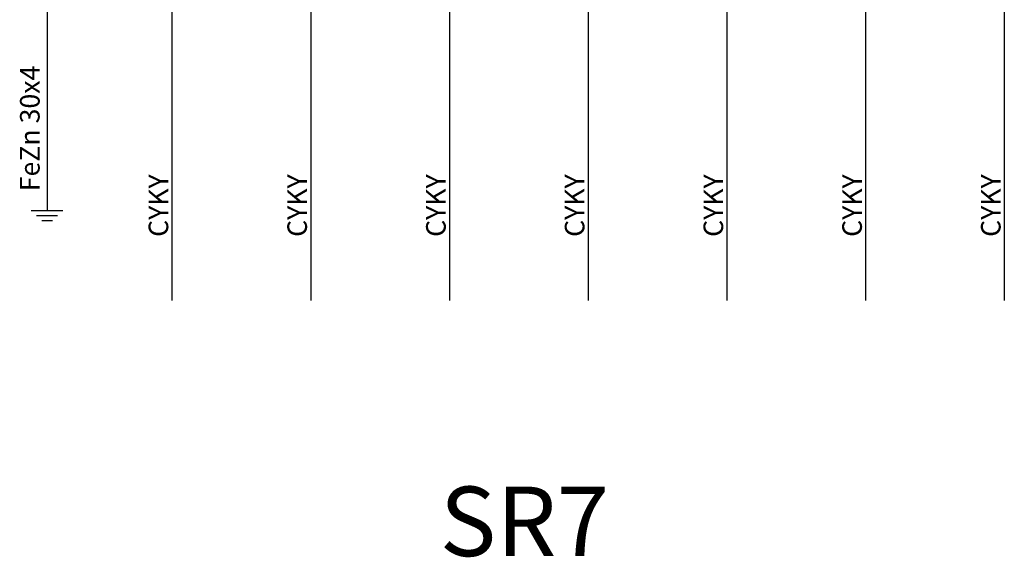
# Model space of a CAD drawing. Extents: x -272 to 206, y -352 to 386.
# Drawn here: x -206 to -143, y -88 to -53 of the extents above; entities that cross this region are included whole.
import ezdxf
from ezdxf.lldxf.tags import DXFTag

# ---------------------------------------------------------------- set-up
doc = ezdxf.new("R2010")
doc.units = 0
doc.header["$MEASUREMENT"] = 0
doc.layers.add('VRSTVA_1', color=7, linetype='CONTINUOUS')
doc.styles.add('114', font='ARIAL.TTF', dxfattribs={"height": 1})
doc.styles.add('141', font='ARIAL.TTF', dxfattribs={"height": 1})
doc.styles.add('168', font='ARIAL.TTF', dxfattribs={"height": 1})
doc.styles.add('193', font='ARIAL.TTF', dxfattribs={"height": 1})
doc.styles.add('215', font='ARIAL.TTF', dxfattribs={"height": 1})
doc.styles.add('234', font='ARIAL.TTF', dxfattribs={"height": 1})
doc.styles.add('250', font='ARIAL.TTF', dxfattribs={"height": 1})
doc.styles.add('388', font='ARIAL.TTF', dxfattribs={"height": 1})
doc.styles.add('866', font='ARIAL.TTF', dxfattribs={"height": 1})
tags = doc.linetypes.add('NEW_LINE79', pattern=[0.6, 0.5, -0.1]).pattern_tags.tags
tags[6:7] = [DXFTag(74, 4), DXFTag(75, 0), DXFTag(340, '0'), DXFTag(46, 1.0), DXFTag(50, 0.0), DXFTag(44, 0.0), DXFTag(45, 0.0)]
tags[4:5] = [DXFTag(74, 4), DXFTag(75, 0), DXFTag(340, '0'), DXFTag(46, 1.0), DXFTag(50, 0.0), DXFTag(44, 0.0), DXFTag(45, 0.0)]

msp = doc.modelspace()

# ---------------------------------------------------------------- linework, layer by layer
at = {"layer": 'VRSTVA_1', "linetype": 'NEW_LINE79'}
msp.add_open_spline([(-204.6422, -46.6745), (-204.6422, -46.6745), (-204.6422, -65.7664), (-204.6422, -65.7664)], degree=3, dxfattribs=at)
at = {"layer": 'VRSTVA_1'}
for points in [[(-196.5434, -51.4177), (-196.5434, -51.4177), (-196.5434, -71.6279), (-196.5434, -71.6279)], [(-187.5435, -51.4176), (-187.5435, -51.4176), (-187.5435, -71.6278), (-187.5435, -71.6278)], [(-178.5436, -51.4175), (-178.5436, -51.4175), (-178.5436, -71.6277), (-178.5436, -71.6277)], [(-169.5437, -51.4174), (-169.5437, -51.4174), (-169.5437, -71.6276), (-169.5437, -71.6276)], [(-160.5438, -51.4173), (-160.5438, -51.4173), (-160.5438, -71.6275), (-160.5438, -71.6275)], [(-151.5439, -51.4172), (-151.5439, -51.4172), (-151.5439, -71.6274), (-151.5439, -71.6274)], [(-142.544, -51.4171), (-142.544, -51.4171), (-142.544, -71.6273), (-142.544, -71.6273)], [(-205.6654, -65.7665), (-205.6654, -65.7665), (-203.6189, -65.7665), (-203.6189, -65.7665)], [(-205.3243, -66.0946), (-205.3243, -66.0946), (-203.96, -66.0946), (-203.96, -66.0946)], [(-204.9833, -66.4227), (-204.9833, -66.4227), (-204.3011, -66.4227), (-204.3011, -66.4227)]]:
    msp.add_open_spline(points, degree=3, dxfattribs=at)

# ---------------------------------------------------------------- texts
at = {"layer": 'VRSTVA_1', "oblique": -0.000002}
for s, height, style, p in [('FeZn 30x4 ', 1.27001, '866', (-205.1279, -64.5267)), ('CYKY ', 1.26994, '114', (-196.7848, -67.4907)), ('CYKY ', 1.26994, '141', (-187.7849, -67.4906)), ('CYKY ', 1.26994, '168', (-178.785, -67.4905)), ('CYKY ', 1.26994, '193', (-169.7851, -67.4904)), ('CYKY ', 1.26994, '215', (-160.7852, -67.4903)), ('CYKY ', 1.26994, '234', (-151.7853, -67.4902)), ('CYKY ', 1.26994, '250', (-142.7854, -67.4901))]:
    msp.add_text(s, height=height, rotation=90, dxfattribs=dict(at, style=style)).set_placement(p)
at = {"layer": 'VRSTVA_1', "color": 142, "style": '388', "oblique": -0.000002}
msp.add_text('SR7', height=4.51145, dxfattribs=at).set_placement((-179.1704, -88.2177))

doc.saveas('drawing.dxf')
